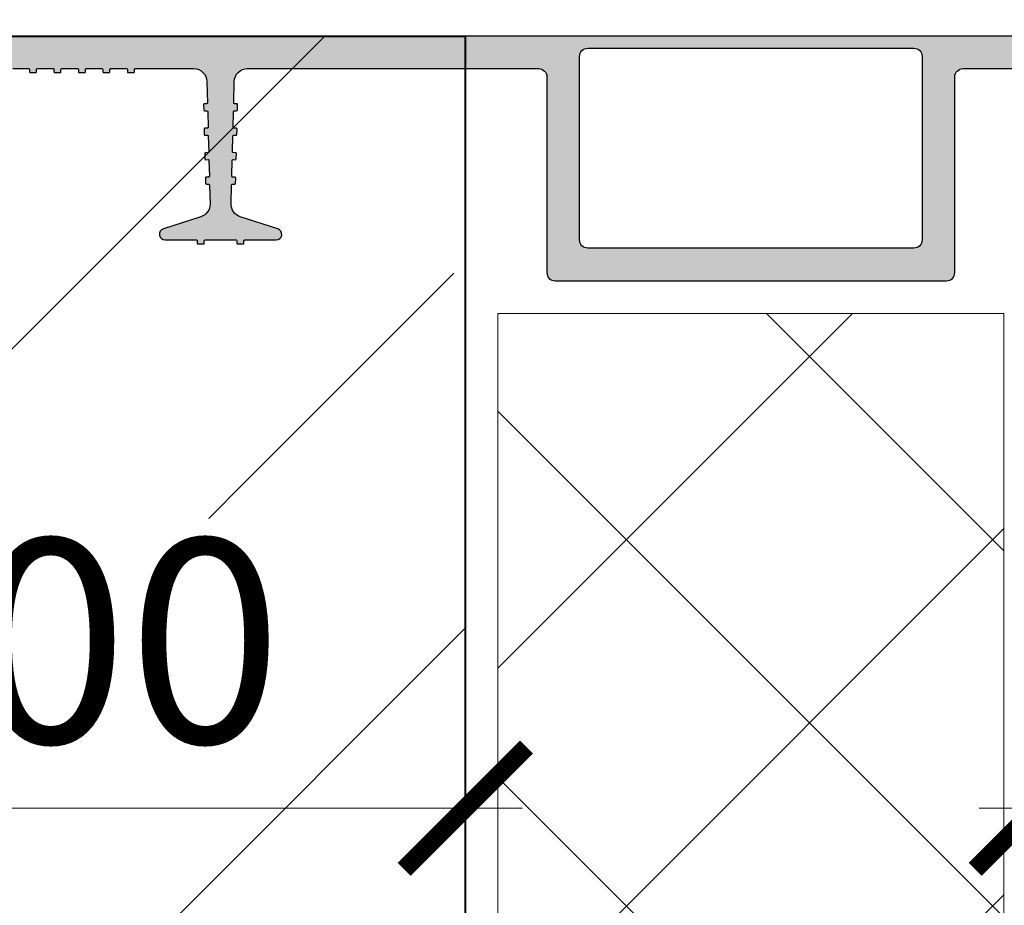
# Model space of a CAD drawing. Units: millimetres. Extents: x -100724 to 89901, y -32471 to 3415.
# Drawn here: x 32436 to 32556, y -11068 to -10960 of the extents above; entities that cross this region are included whole.
import ezdxf
from ezdxf import colors
from ezdxf.entities.mleader import LeaderData, LeaderLine
from ezdxf.math import Vec2, Vec3

# ---------------------------------------------------------------- set-up
doc = ezdxf.new("R2010")
doc.units = ezdxf.units.MM
doc.linetypes.add('K5LT_BASIC', pattern=[0])
doc.layers.get('0').update_dxf_attribs({"lineweight": 30})
doc.layers.get('DEFPOINTS').update_dxf_attribs({"color": 251, "lineweight": 0})
doc.layers.add('TN-АННОТАЦИИ @ 10', color=7, linetype='Continuous', lineweight=20, true_color=0x000000)
for name, color, linetype, lineweight in [('TN-БЕТОН', 251, 'Continuous', 40), ('TN-ГИДРОШПОНКИ_БРМ', 7, 'Continuous', 25), ('TN-РАЗМЕРЫ', 184, 'Continuous', 15), ('TN-РАЗМЕРЫ @ 10', 184, 'Continuous', 15), ('TN-УТЕПЛИТЕЛЬ XPS', 252, 'Continuous', 15), ('Выноски', 34, 'Continuous', 15)]:
    doc.layers.add(name, color=color, linetype=linetype, lineweight=lineweight)
doc.styles.add('TN-Текст', font='isocpeur.ttf')
doc.styles.add('TN-Текст-Аннотативный', font='isocpeur.ttf')
doc.dimstyles.new('ПТС-Размеры-Аннотативный$0', dxfattribs={"dimtxt": 2.5, "dimasz": 1.5, "dimexe": 0.7, "dimexo": 1, "dimgap": 0.8, "dimtad": 1, "dimdec": 0, "dimzin": 0, "dimdsep": 46, "dimtxsty": 'TN-Текст-Аннотативный', "dimblk": 'ARCHTICK', "dimcen": 2, "dimdle": 0.7, "dimadec": 0, "dimazin": 0, "dimtfac": 1, "dimtdec": 0, "dimtmove": 1, "dimatfit": 3, "dimfxl": 0.7, "dimtolj": 1, "dimtzin": 0, "dimlwd": -1, "dimlwe": -1, "dimarcsym": 0})

# ---------------------------------------------------------------- blocks, each defined once
blk = doc.blocks.new('*U47')
at = {"layer": 'TN-БЕТОН', "lineweight": 13}
h = blk.add_hatch(dxfattribs=at)
h.set_pattern_fill('ANSI35', color=256, scale=10)
h.set_pattern_definition([(45, (-99.99999999999997, -70.27734010518918), (-44.90128060534577, 44.90128060534577), []), (45, (-55.09869999999998, -70.27734010518918), (-44.90128060534577, 44.90128060534577), [79.375, -15.875, 0, -15.875])])
h.paths.add_polyline_path([(-99.99999999999994, 0), (200, 0), (199.9999999999999, 629.7226598948108), (-100, 629.7226598948108)])
at = {"layer": 'TN-БЕТОН'}
blk.add_lwpolyline([(-99.99999999999994, 0), (200, 0), (199.9999999999999, 629.7226598948108), (-100, 629.7226598948108)], close=True, dxfattribs=at)
blk = doc.blocks.new('_ARCHTICK')
at = {"color": 0, "linetype": 'ByBlock', "ltscale": 10, "const_width": 0.15}
blk.add_lwpolyline([(-0.5, -0.5), (0.5, 0.5)], dxfattribs=at)
blk = doc.blocks.new('*D366')
at = {"layer": 'DEFPOINTS', "color": 0, "transparency": 16777216}
for p in [(32388.69479316733, -10928.00815782243), (32490.35184452964, -10961.50815782242), (32490.35184452964, -11056.16331785345)]:
    blk.add_point(p, dxfattribs=at)
at = {"layer": 'TN-РАЗМЕРЫ', "color": 0, "transparency": 16777216}
for p, q in [((32388.69479316733, -10938.00815782243), (32388.69479316733, -11063.16331785345)), ((32490.35184452964, -10971.50815782242), (32490.35184452964, -11063.16331785345)), ((32381.69479316733, -11056.16331785345), (32497.35184452964, -11056.16331785345))]:
    blk.add_line(p, q, dxfattribs=at)
at = {"layer": 'TN-РАЗМЕРЫ', "color": 0, "transparency": 16777216, "xscale": 15, "yscale": 15, "zscale": 15, "rotation": 180}
blk.add_blockref('_ARCHTICK', (32388.69479316733, -11056.16331785345), dxfattribs=at)
at = {"layer": 'TN-РАЗМЕРЫ', "color": 0, "transparency": 16777216, "xscale": 15, "yscale": 15, "zscale": 15}
blk.add_blockref('_ARCHTICK', (32490.35184452964, -11056.16331785345), dxfattribs=at)
at = {"layer": 'TN-РАЗМЕРЫ', "color": 0, "transparency": 16777216, "insert": (32439.52331884849, -11035.66331785345), "char_height": 25, "attachment_point": 5, "style": 'TN-Текст-Аннотативный', "bg_fill": 3, "box_fill_scale": 1.1, "bg_fill_color": 256, "bg_fill_true_color": 13158600, "bg_fill_transparency": 0}
blk.add_mtext('\\A1;100', dxfattribs=at)
blk = doc.blocks.new('*D369')
at = {"layer": 'DEFPOINTS', "color": 0, "transparency": 16777216}
for p in [(32662.00891818672, -10928.00815782243), (32560.35186682441, -10961.50815782242), (32560.35186682441, -11056.16331785345)]:
    blk.add_point(p, dxfattribs=at)
at = {"layer": 'TN-РАЗМЕРЫ', "color": 0, "transparency": 16777216}
for p, q in [((32662.00891818672, -10938.00815782243), (32662.00891818672, -11063.16331785345)), ((32560.35186682441, -10971.50815782242), (32560.35186682441, -11063.16331785345)), ((32669.00891818672, -11056.16331785345), (32553.35186682441, -11056.16331785345))]:
    blk.add_line(p, q, dxfattribs=at)
at = {"layer": 'TN-РАЗМЕРЫ', "color": 0, "transparency": 16777216, "xscale": 15, "yscale": 15, "zscale": 15, "rotation": 180}
blk.add_blockref('_ARCHTICK', (32560.35186682441, -11056.16331785345), dxfattribs=at)
at = {"layer": 'TN-РАЗМЕРЫ', "color": 0, "transparency": 16777216, "xscale": 15, "yscale": 15, "zscale": 15}
blk.add_blockref('_ARCHTICK', (32662.00891818672, -11056.16331785345), dxfattribs=at)
at = {"layer": 'TN-РАЗМЕРЫ', "color": 0, "transparency": 16777216, "insert": (32611.18039250557, -11035.66331785345), "char_height": 25, "attachment_point": 5, "style": 'TN-Текст-Аннотативный', "bg_fill": 3, "box_fill_scale": 1.1, "bg_fill_color": 256, "bg_fill_true_color": 13158600, "bg_fill_transparency": 0}
blk.add_mtext('\\A1;100', dxfattribs=at)
blk = doc.blocks.new('*U213')
h = blk.add_hatch(color=7)
h.dxf.hatch_style = 1
h.paths.add_polyline_path([(24.99989070720876, 29.00001834166682, 0.4142135623730933), (23.99989070720876, 30.00001834166682), (-0.0001092927912367259, 30.00001834166682), (-24.00010929279124, 30.00001834166682, 0.4142135623730951), (-25.00010929279124, 29.00001834166682), (-25.00010929279124, 5.000018341666816, -0.4142135623730951), (-26.00010929279124, 4.000018341666816), (-61.72550233972179, 4.000018341666816, -0.4067249733056722), (-63.32497663918802, 5.559006570889267), (-63.39256051427837, 8.194802812589785, -0.4142135623731013), (-63.29515660624638, 8.297333191980158), (-63.00876719461557, 8.304676440262426, 0.4142135623730843), (-62.91136328658358, 8.4072068196528), (-62.92821623456875, 9.064478053678556, 0.4142135623730928), (-63.03074661397004, 9.161881961723282), (-63.31713602558629, 9.154538713439194, -0.4142135623730534), (-63.41966640497303, 9.251942621482101), (-63.46945758449765, 11.1938171240908, -0.4142135623732142), (-63.3720536764511, 11.29634750348117), (-63.08566426483485, 11.30369075176526, 0.4142135623731675), (-62.9882603567883, 11.40622113115563), (-63.00511330478803, 12.06349236518139, 0.4142135623730265), (-63.10764368417476, 12.1608962732243), (-63.39403309579102, 12.15355302494203, -0.4142135623729766), (-63.4965634751923, 12.25095693298493), (-63.54635465470237, 14.19283143559363, -0.4142135623730992), (-63.44895074665583, 14.29536181498401), (-63.16256133503957, 14.30270506326627, 0.4142135623730991), (-63.06515742699303, 14.40523544265665), (-63.08201037499275, 15.0625066766824, 0.4142135623730097), (-63.18454075437948, 15.15991058472713), (-63.47093016601029, 15.15256733644304, -0.41421356237297), (-63.57346054539703, 15.24997124448595), (-63.62325172492164, 17.19184574709465, -0.414213562373111), (-63.5258478168751, 17.29437612648502), (-63.23945840525884, 17.30171937476911, 0.4142135623731269), (-63.1420544972123, 17.40424975415948), (-63.15890744521202, 18.06152098818524, 0.4142135623730946), (-63.26143782459876, 18.15892489622814), (-63.54782723621501, 18.15158164794587, -0.4142135623731074), (-63.65035761560175, 18.24898555598878), (-63.71047283488478, 20.59350144554077, -0.3339615082421087), (-62.59477560048144, 22.15962296690117), (-57.99329005498184, 23.619251148606, 0.8571078580545537), (-58.20703726819811, 25.00001834166682), (-62.04402925439972, 25.00001834166682, -0.4142135623731538), (-62.14402925440554, 25.10001834166718), (-62.14402925440554, 25.38650188113019, 0.4142135623731541), (-62.24402925441136, 25.48650188113055), (-62.9015165143126, 25.48650188113055, 0.4142135623732103), (-63.00151651430387, 25.38650188113019), (-63.00151651430387, 25.10001834166718, -0.4142135623732106), (-63.10151651430969, 25.00001834166682), (-66.89870207128733, 25.00001834166682, -0.4142135623732123), (-66.9987020712786, 25.10001834166718), (-66.9987020712786, 25.38650188113019, 0.4142135623732121), (-67.09870207128442, 25.48650188113055), (-67.75618933118567, 25.48650188113055, 0.4142135623730939), (-67.85618933119149, 25.38650188113019), (-67.85618933119149, 25.10001834166718, -0.414213562373095), (-67.95618933118276, 25.00001834166682), (-71.79318131738437, 25.00001834166682, 0.8571078580545308), (-72.00692853061518, 23.619251148606), (-67.40544298510103, 22.15962296689935, -0.3339615082421271), (-66.28974575069769, 20.59350144554077), (-66.34986096998072, 18.24898555598878, -0.4142135623730649), (-66.45239134936746, 18.15158164794587), (-66.73878076099827, 18.15892489622814, 0.4142135623730158), (-66.841311140385, 18.06152098818524), (-66.85816408838473, 17.40424975415948, 0.4142135623731577), (-66.76076018033818, 17.30171937476911), (-66.47437076872193, 17.29437612648502, -0.4142135623731311), (-66.37696686067538, 17.19184574709465), (-66.4267580402, 15.24997124448595, -0.4142135623731025), (-66.52928841958673, 15.15256733644304), (-66.81567783120299, 15.15991058472713, 0.4142135623731011), (-66.91820821058973, 15.0625066766824), (-66.93506115858945, 14.40523544265665, 0.4142135623731866), (-66.8376572505429, 14.30270506326627), (-66.55126783892665, 14.29536181498401, -0.4142135623732133), (-66.4538639308801, 14.19283143559363), (-66.50365511040472, 12.25095693298493, -0.4142135623732098), (-66.60618548979146, 12.15355302494203), (-66.89257490140771, 12.1608962732243, 0.4142135623732319), (-66.995105280809, 12.06349236518139), (-67.01195822879417, 11.40622113115563, 0.4142135623731974), (-66.91455432076218, 11.30369075176526), (-66.62816490913137, 11.29634750348117, -0.4142135623732144), (-66.53076100109938, 11.1938171240908), (-66.58055218060944, 9.251942621482101, -0.4142135623730759), (-66.68308256001073, 9.154538713439194), (-66.96947197162699, 9.161881961721463, 0.4142135623730577), (-67.07200235101372, 9.064478053678556), (-67.08885529901345, 8.4072068196528, 0.4142135623731109), (-66.9914513909669, 8.304676440262426), (-66.70506197935065, 8.297333191980158, -0.4142135623731268), (-66.6076580713041, 8.194802812589785), (-66.675241946409, 5.559006570889267, -0.4067249733056669), (-68.27471624587524, 4.000018341666816), (-75.47136566283625, 4.000018341666816, -0.4142135623731575), (-75.57136566284207, 4.10001834166718), (-75.57136566284207, 4.386501881130187, 0.4142135623731575), (-75.67136566284789, 4.48650188113055), (-76.32885292274914, 4.48650188113055, 0.4142135623732096), (-76.4288529227404, 4.386501881130187), (-76.4288529227404, 4.10001834166718, -0.4142135623732096), (-76.52885292274622, 4.000018341666816), (-78.47136566283625, 4.000018341666816, -0.4142135623730951), (-78.57136566284207, 4.10001834166718), (-78.57136566284207, 4.386501881130187, 0.4142135623730951), (-78.67136566284789, 4.48650188113055), (-79.32885292274914, 4.48650188113055, 0.4142135623730328), (-79.4288529227404, 4.386501881130187), (-79.4288529227404, 4.10001834166718, -0.4142135623730326), (-79.52885292274622, 4.000018341666816), (-81.47136566283625, 4.000018341666816, -0.4142135623731575), (-81.57136566284207, 4.10001834166718), (-81.57136566284207, 4.386501881130187, 0.4142135623731575), (-81.67136566284789, 4.48650188113055), (-82.32885292274914, 4.48650188113055, 0.4142135623730328), (-82.4288529227404, 4.386501881130187), (-82.4288529227404, 4.10001834166718, -0.4142135623730326), (-82.52885292274622, 4.000018341666816), (-84.47136566283625, 4.000018341666816, -0.4142135623731575), (-84.57136566284207, 4.10001834166718), (-84.57136566284207, 4.386501881130187, 0.4142135623731575), (-84.67136566284789, 4.48650188113055), (-85.32885292274914, 4.48650188113055, 0.4142135623730328), (-85.4288529227404, 4.386501881130187), (-85.4288529227404, 4.10001834166718, -0.4142135623730326), (-85.52885292274622, 4.000018341666816), (-87.47136566283625, 4.000018341666816, -0.4142135623731575), (-87.57136566284207, 4.10001834166718), (-87.57136566284207, 4.386501881130187, 0.4142135623731575), (-87.67136566284789, 4.48650188113055), (-88.32885292274914, 4.48650188113055, 0.4142135623732096), (-88.4288529227404, 4.386501881130187), (-88.4288529227404, 4.10001834166718, -0.4142135623732096), (-88.52885292274622, 4.000018341666816), (-90.47136566283625, 4.000018341666816, -0.4142135623730951), (-90.57136566284207, 4.10001834166718), (-90.57136566284207, 4.386501881130187, 0.4142135623730951), (-90.67136566284789, 4.48650188113055), (-91.32885292274914, 4.48650188113055, 0.4142135623730328), (-91.4288529227404, 4.386501881130187), (-91.4288529227404, 4.10001834166718, -0.4142135623730326), (-91.52885292274622, 4.000018341666816), (-93.47136566283625, 4.000018341666816, -0.4142135623731575), (-93.57136566284207, 4.10001834166718), (-93.57136566284207, 4.386501881130187, 0.4142135623731575), (-93.67136566284789, 4.48650188113055), (-94.32885292274914, 4.48650188113055, 0.4142135623730328), (-94.4288529227404, 4.386501881130187), (-94.4288529227404, 4.10001834166718, -0.4142135623730326), (-94.52885292274622, 4.000018341666816), (-96.47136566283625, 4.000018341666816, -0.4142135623731575), (-96.57136566284207, 4.10001834166718), (-96.57136566284207, 4.386501881130187, 0.4142135623731575), (-96.67136566284789, 4.48650188113055), (-97.32885292274914, 4.48650188113055, 0.4142135623732096), (-97.4288529227404, 4.386501881130187), (-97.4288529227404, 4.10001834166718, -0.4142135623732096), (-97.52885292274622, 4.000018341666816), (-99.47136566283625, 4.000018341666816, -0.4142135623730951), (-99.57136566284207, 4.10001834166718), (-99.57136566284207, 4.386501881130187, 0.4142135623730951), (-99.67136566284789, 4.48650188113055), (-100.3288529227491, 4.48650188113055, 0.4142135623731577), (-100.4288529227404, 4.386501881130187), (-100.4288529227404, 4.10001834166718, -0.4142135623731575), (-100.5288529227462, 4.000018341666816), (-102.4713656628362, 4.000018341666816, -0.4142135623730951), (-102.5713656628421, 4.10001834166718), (-102.5713656628421, 4.386501881130187, 0.4142135623730948), (-102.6713656628479, 4.48650188113055), (-103.3288529227491, 4.48650188113055, 0.4142135623730328), (-103.4288529227404, 4.386501881130187), (-103.4288529227404, 4.10001834166718, -0.4142135623730326), (-103.5288529227462, 4.000018341666816), (-105.4713656628362, 4.000018341666816, -0.4142135623731575), (-105.5713656628421, 4.10001834166718), (-105.5713656628421, 4.386501881130187, 0.4142135623731575), (-105.6713656628479, 4.48650188113055), (-106.3288529227491, 4.48650188113055, 0.4142135623732096), (-106.4288529227404, 4.386501881130187), (-106.4288529227404, 4.10001834166718, -0.4142135623732096), (-106.5288529227462, 4.000018341666816), (-108.4713656628362, 4.000018341666816, -0.4142135623730951), (-108.5713656628421, 4.10001834166718), (-108.5713656628421, 4.386501881130187, 0.4142135623730951), (-108.6713656628479, 4.48650188113055), (-109.3288529227491, 4.48650188113055, 0.4142135623732096), (-109.4288529227404, 4.386501881130187), (-109.4288529227404, 4.10001834166718, -0.4142135623732096), (-109.5288529227462, 4.000018341666816), (-116.7255023397218, 4.000018341666816, -0.4067249733056713), (-118.324976639188, 5.559006570889267), (-118.3925605142784, 8.194802812589785, -0.4142135623731013), (-118.2951566062464, 8.297333191980158), (-118.0087671946156, 8.304676440262426, 0.4142135623730843), (-117.9113632865836, 8.4072068196528), (-117.9282162345688, 9.064478053678556, 0.4142135623730928), (-118.03074661397, 9.161881961723282), (-118.3171360255863, 9.154538713439194, -0.414213562373096), (-118.419666404973, 9.251942621482101), (-118.4694575844976, 11.1938171240908, -0.4142135623732142), (-118.3720536764511, 11.29634750348117), (-118.0856642648348, 11.30369075176526, 0.4142135623731675), (-117.9882603567883, 11.40622113115563), (-118.005113304788, 12.06349236518139, 0.4142135623730265), (-118.1076436841748, 12.1608962732243), (-118.394033095791, 12.15355302494203, -0.4142135623729766), (-118.4965634751923, 12.25095693298493), (-118.5463546547024, 14.19283143559363, -0.4142135623730788), (-118.4489507466558, 14.29536181498401), (-118.1625613350396, 14.30270506326627, 0.4142135623730587), (-118.065157426993, 14.40523544265665), (-118.0820103749927, 15.0625066766824, 0.4142135623729884), (-118.1845407543795, 15.15991058472713), (-118.4709301660103, 15.15256733644304, -0.41421356237297), (-118.573460545397, 15.24997124448595), (-118.6232517249216, 17.19184574709465, -0.414213562373111), (-118.5258478168751, 17.29437612648502), (-118.2394584052588, 17.30171937476911, 0.4142135623730863), (-118.1420544972123, 17.40424975415948), (-118.158907445212, 18.06152098818524, 0.4142135623730946), (-118.2614378245988, 18.15892489622814), (-118.547827236215, 18.15158164794587, -0.4142135623731074), (-118.6503576156017, 18.24898555598878), (-118.7104728348848, 20.59350144554077, -0.3339615082421078), (-117.5947756004814, 22.15962296690117), (-112.9932900549818, 23.619251148606, 0.8571078580545485), (-113.2070372681981, 25.00001834166682), (-117.0440292543997, 25.00001834166682, -0.4142135623731538), (-117.1440292544055, 25.10001834166718), (-117.1440292544055, 25.38650188113019, 0.4142135623731541), (-117.2440292544114, 25.48650188113055), (-117.9015165143126, 25.48650188113055, 0.4142135623732103), (-118.0015165143039, 25.38650188113019), (-118.0015165143039, 25.10001834166718, -0.4142135623732106), (-118.1015165143097, 25.00001834166682), (-121.8987020712873, 25.00001834166682, -0.4142135623732123), (-121.9987020712786, 25.10001834166718), (-121.9987020712786, 25.38650188113019, 0.4142135623732121), (-122.0987020712844, 25.48650188113055), (-122.7561893311857, 25.48650188113055, 0.4142135623730939), (-122.8561893311915, 25.38650188113019), (-122.8561893311915, 25.10001834166718, -0.414213562373095), (-122.9561893311828, 25.00001834166682), (-126.7931813173844, 25.00001834166682, 0.8571078580545308), (-127.0069285306152, 23.619251148606), (-122.405442985101, 22.15962296689935, -0.3339615082421266), (-121.2897457506977, 20.59350144554077), (-121.3498609699807, 18.24898555598878, -0.4142135623730915), (-121.4523913493675, 18.15158164794587), (-121.7387807609983, 18.15892489622814, 0.4142135623730586), (-121.841311140385, 18.06152098818524), (-121.8581640883847, 17.40424975415948, 0.4142135623731374), (-121.7607601803382, 17.30171937476911), (-121.4743707687219, 17.29437612648502, -0.4142135623730852), (-121.3769668606754, 17.19184574709465), (-121.4267580402, 15.24997124448595, -0.4142135623731025), (-121.5292884195867, 15.15256733644304), (-121.815677831203, 15.15991058472713, 0.4142135623731224), (-121.9182082105897, 15.0625066766824), (-121.9350611585894, 14.40523544265665, 0.4142135623731866), (-121.8376572505429, 14.30270506326627), (-121.5512678389266, 14.29536181498401, -0.4142135623732539), (-121.4538639308801, 14.19283143559363), (-121.5036551104047, 12.25095693298493, -0.4142135623732312), (-121.6061854897915, 12.15355302494203), (-121.8925749014077, 12.1608962732243, 0.4142135623732481), (-121.995105280809, 12.06349236518139), (-122.0119582287942, 11.40622113115563, 0.4142135623731974), (-121.9145543207622, 11.30369075176526), (-121.6281649091314, 11.29634750348117, -0.4142135623732144), (-121.5307610010994, 11.1938171240908), (-121.5805521806094, 9.251942621482101, -0.4142135623730974), (-121.6830825600107, 9.154538713439194), (-121.969471971627, 9.161881961721463, 0.4142135623731308), (-122.0720023510137, 9.064478053678556), (-122.0888552990134, 8.4072068196528, 0.4142135623730543), (-121.9914513909669, 8.304676440262426), (-121.7050619793506, 8.297333191980158, -0.4142135623730862), (-121.6076580713041, 8.194802812589785), (-121.675241946409, 5.559006570889267, -0.4067249733056779), (-123.2747162458752, 4.000018341666816), (-136.8858671966653, 4.000018341666816, -0.7970667440917302), (-137.2449840794496, 5.569813831862064), (-136.5158318235252, 5.921848757065106, 0.7970667440916911), (-136.9125364482523, 7.655950273043288), (-139.0001092927913, 7.655950273043288, 0.4142135623731283), (-140.0001092927913, 6.655950273043288), (-140.0001092927913, 1.000018341666816, 0.4142135623730951), (-139.0001092927913, 1.834166681646821e-05), (-0.0001092927912367259, 1.834166681646821e-05), (138.9998907072087, 1.834166681646821e-05, 0.4142135623730951), (139.9998907072087, 1.000018341666816), (139.9998907072087, 6.655950273043288, 0.4142135623730949), (138.9998907072087, 7.655950273043288), (136.9123178626552, 7.655950273043288, 0.7970667440917133), (136.5156132379427, 5.921848757065106), (137.2447654938525, 5.569813831862064, -0.7970667440917192), (136.8856486110828, 4.000018341666816), (123.2744976602782, 4.000018341666816, -0.4067249733056912), (121.675023360812, 5.559006570889267), (121.6074394857216, 8.194802812589785, -0.4142135623733295), (121.7048433937536, 8.297333191980158), (121.9912328053844, 8.304676440262426, 0.414213562373366), (122.0886367134164, 8.4072068196528), (122.0717837654312, 9.064478053678556, 0.4142135623730884), (121.96925338603, 9.161881961721463), (121.6828639744137, 9.154538713439194, -0.4142135623730954), (121.580333595027, 9.251942621482101), (121.5305424155024, 11.1938171240908, -0.4142135623731226), (121.6279463235489, 11.29634750348117), (121.9143357351652, 11.30369075176526, 0.4142135623730675), (122.0117396432117, 11.40622113115563), (121.994886695212, 12.06349236518139, 0.4142135623732097), (121.8923563158252, 12.1608962732243), (121.605966904209, 12.15355302494203, -0.4142135623731891), (121.5034365248077, 12.25095693298493), (121.4536453452976, 14.19283143559363, -0.4142135623730691), (121.5510492533442, 14.29536181498401), (121.8374386649604, 14.30270506326627, 0.4142135623731261), (121.934842573007, 14.40523544265665), (121.9179896250073, 15.0625066766824, 0.4142135623730601), (121.8154592456205, 15.15991058472713), (121.5290698339897, 15.15256733644304, -0.4142135623730935), (121.426539454603, 15.24997124448595), (121.3767482750784, 17.19184574709465, -0.4142135623730993), (121.4741521831249, 17.29437612648502), (121.7605415947412, 17.30171937476911, 0.4142135623731741), (121.8579455027877, 17.40424975415948), (121.841092554788, 18.06152098818524, 0.4142135623728572), (121.7385621754012, 18.15892489622814), (121.452172763785, 18.15158164794587, -0.4142135623729177), (121.3496423843983, 18.24898555598878), (121.2895271651152, 20.59350144554077, -0.3339615082421275), (122.4052243995186, 22.15962296689935), (127.0067099450182, 23.619251148606, 0.8571078580545706), (126.7929627318019, 25.00001834166682), (122.9559707456003, 25.00001834166682, -0.4142135623732096), (122.8559707455945, 25.10001834166718), (122.8559707455945, 25.38650188113019, 0.4142135623732095), (122.7559707455886, 25.48650188113055), (122.0984834856874, 25.48650188113055, 0.4142135623732123), (121.9984834856961, 25.38650188113019), (121.9984834856961, 25.10001834166718, -0.4142135623732122), (121.8984834856903, 25.00001834166682), (118.1012979287127, 25.00001834166682, -0.41421356237321), (118.0012979287214, 25.10001834166718), (118.0012979287214, 25.38650188113019, 0.4142135623732103), (117.9012979287156, 25.48650188113055), (117.2438106688143, 25.48650188113055, 0.4142135623730956), (117.1438106688085, 25.38650188113019), (117.1438106688085, 25.10001834166718, -0.4142135623730941), (117.0438106688172, 25.00001834166682), (113.2068186826156, 25.00001834166682, 0.8571078580545421), (112.9930714693848, 23.619251148606), (117.594557014899, 22.15962296689935, -0.3339615082421157), (118.7102542493023, 20.59350144554077), (118.6501390300193, 18.24898555598878, -0.4142135623730862), (118.5476086506325, 18.15158164794587), (118.2612192390017, 18.15892489622814, 0.4142135623730728), (118.158688859615, 18.06152098818524), (118.1418359116153, 17.40424975415948, 0.4142135623731129), (118.2392398196618, 17.30171937476911), (118.5256292312781, 17.29437612648502, -0.4142135623730704), (118.6230331393246, 17.19184574709465), (118.5732419598, 15.24997124448595, -0.4142135623731035), (118.4707115804133, 15.15256733644304), (118.184322168797, 15.15991058472713, 0.4142135623730765), (118.0817917894103, 15.0625066766824), (118.0649388414106, 14.40523544265665, 0.4142135623732022), (118.1623427494571, 14.30270506326627), (118.4487321610734, 14.29536181498401, -0.4142135623732587), (118.5461360691199, 14.19283143559363), (118.4963448895953, 12.25095693298493, -0.4142135623731681), (118.3938145102085, 12.15355302494203), (118.1074250985923, 12.1608962732243, 0.4142135623731632), (118.004894719191, 12.06349236518139), (117.9880417712058, 11.40622113115563, 0.4142135623731184), (118.0854456792378, 11.30369075176526), (118.3718350908686, 11.29634750348117, -0.4142135623731248), (118.4692389989006, 11.1938171240908), (118.4194478193906, 9.251942621482101, -0.4142135623730811), (118.3169174399893, 9.154538713439194), (118.030528028373, 9.161881961721463, 0.4142135623730759), (117.9279976489863, 9.064478053678556), (117.9111447009866, 8.4072068196528, 0.4142135623733745), (118.0085486090331, 8.304676440262426), (118.2949380206494, 8.297333191980158, -0.4142135623734235), (118.3923419286959, 8.194802812589785), (118.324758053591, 5.559006570889267, -0.4067249733056827), (116.7252837541248, 4.000018341666816), (109.5286343371492, 4.000018341666816, -0.4142135623732096), (109.4286343371579, 4.10001834166718), (109.4286343371579, 4.386501881130187, 0.4142135623731989), (109.3286343371521, 4.48650188113055), (108.6711470772509, 4.48650188113055, 0.4142135623732097), (108.5711470772596, 4.386501881130187), (108.5711470772596, 4.10001834166718, -0.4142135623732096), (108.4711470772538, 4.000018341666816), (106.5286343371492, 4.000018341666816, -0.4142135623732096), (106.4286343371579, 4.10001834166718), (106.4286343371579, 4.386501881130187, 0.4142135623732096), (106.3286343371521, 4.48650188113055), (105.6711470772509, 4.48650188113055, 0.4142135623732095), (105.5711470772596, 4.386501881130187), (105.5711470772596, 4.10001834166718, -0.4142135623732096), (105.4711470772538, 4.000018341666816), (103.5286343371492, 4.000018341666816, -0.4142135623732096), (103.4286343371579, 4.10001834166718), (103.4286343371579, 4.386501881130187, 0.4142135623732096), (103.3286343371521, 4.48650188113055), (102.6711470772509, 4.48650188113055, 0.4142135623732095), (102.5711470772596, 4.386501881130187), (102.5711470772596, 4.10001834166718, -0.4142135623732096), (102.4711470772538, 4.000018341666816), (100.5286343371492, 4.000018341666816, -0.4142135623732096), (100.4286343371579, 4.10001834166718), (100.4286343371579, 4.386501881130187, 0.4142135623731989), (100.3286343371521, 4.48650188113055), (99.67114707725086, 4.48650188113055, 0.4142135623732097), (99.5711470772596, 4.386501881130187), (99.5711470772596, 4.10001834166718, -0.4142135623732096), (99.47114707725378, 4.000018341666816), (97.5286343371492, 4.000018341666816, -0.4142135623732096), (97.42863433715793, 4.10001834166718), (97.42863433715793, 4.386501881130187, 0.4142135623732096), (97.32863433715211, 4.48650188113055), (96.67114707725086, 4.48650188113055, 0.4142135623729808), (96.5711470772596, 4.386501881130187), (96.5711470772596, 4.10001834166718, -0.4142135623729911), (96.47114707725378, 4.000018341666816), (94.5286343371492, 4.000018341666816, -0.4142135623730951), (94.42863433715793, 4.10001834166718), (94.42863433715793, 4.386501881130187, 0.4142135623730951), (94.32863433715211, 4.48650188113055), (93.67114707725086, 4.48650188113055, 0.4142135623729808), (93.5711470772596, 4.386501881130187), (93.5711470772596, 4.10001834166718, -0.4142135623729911), (93.47114707725378, 4.000018341666816), (91.5286343371492, 4.000018341666816, -0.4142135623730951), (91.42863433715793, 4.10001834166718), (91.42863433715793, 4.386501881130187, 0.4142135623730947), (91.32863433715211, 4.48650188113055), (90.67114707725086, 4.48650188113055, 0.4142135623732097), (90.5711470772596, 4.386501881130187), (90.5711470772596, 4.10001834166718, -0.4142135623732096), (90.47114707725378, 4.000018341666816), (88.5286343371492, 4.000018341666816, -0.4142135623732096), (88.42863433715793, 4.10001834166718), (88.42863433715793, 4.386501881130187, 0.4142135623731989), (88.32863433715211, 4.48650188113055), (87.67114707725086, 4.48650188113055, 0.4142135623729808), (87.5711470772596, 4.386501881130187), (87.5711470772596, 4.10001834166718, -0.4142135623729911), (87.47114707725378, 4.000018341666816), (85.5286343371492, 4.000018341666816, -0.4142135623730951), (85.42863433715793, 4.10001834166718), (85.42863433715793, 4.386501881130187, 0.4142135623730951), (85.32863433715211, 4.48650188113055), (84.67114707725086, 4.48650188113055, 0.4142135623729808), (84.5711470772596, 4.386501881130187), (84.5711470772596, 4.10001834166718, -0.4142135623729911), (84.47114707725378, 4.000018341666816), (82.5286343371492, 4.000018341666816, -0.4142135623730951), (82.42863433715793, 4.10001834166718), (82.42863433715793, 4.386501881130187, 0.4142135623730951), (82.32863433715211, 4.48650188113055), (81.67114707725086, 4.48650188113055, 0.4142135623729808), (81.5711470772596, 4.386501881130187), (81.5711470772596, 4.10001834166718, -0.4142135623729911), (81.47114707725378, 4.000018341666816), (79.5286343371492, 4.000018341666816, -0.4142135623730951), (79.42863433715793, 4.10001834166718), (79.42863433715793, 4.386501881130187, 0.4142135623730947), (79.32863433715211, 4.48650188113055), (78.67114707725086, 4.48650188113055, 0.4142135623732097), (78.5711470772596, 4.386501881130187), (78.5711470772596, 4.10001834166718, -0.4142135623732096), (78.47114707725378, 4.000018341666816), (76.5286343371492, 4.000018341666816, -0.4142135623732096), (76.42863433715793, 4.10001834166718), (76.42863433715793, 4.386501881130187, 0.4142135623732096), (76.32863433715211, 4.48650188113055), (75.67114707725086, 4.48650188113055, 0.4142135623732095), (75.5711470772596, 4.386501881130187), (75.5711470772596, 4.10001834166718, -0.4142135623732096), (75.47114707725378, 4.000018341666816), (68.27449766027821, 4.000018341666816, -0.4067249733056829), (66.67502336081198, 5.559006570889267), (66.60743948572163, 8.194802812589785, -0.4142135623733382), (66.70484339375362, 8.297333191980158), (66.99123280538443, 8.304676440262426, 0.414213562373366), (67.08863671341642, 8.4072068196528), (67.07178376543125, 9.064478053678556, 0.41421356237307), (66.96925338602996, 9.161881961721463), (66.6828639744137, 9.154538713439194, -0.4142135623730971), (66.58033359502697, 9.251942621482101), (66.53054241550235, 11.1938171240908, -0.4142135623730905), (66.6279463235489, 11.29634750348117), (66.91433573516515, 11.30369075176526, 0.4142135623730675), (67.0117396432117, 11.40622113115563), (66.99488669521197, 12.06349236518139, 0.4142135623732097), (66.89235631582524, 12.1608962732243), (66.60596690420898, 12.15355302494203, -0.4142135623731739), (66.5034365248077, 12.25095693298493), (66.45364534529763, 14.19283143559363, -0.4142135623732279), (66.55104925334417, 14.29536181498401), (66.83743866496043, 14.30270506326627, 0.4142135623732509), (66.93484257300697, 14.40523544265665), (66.91798962500725, 15.0625066766824, 0.4142135623730686), (66.81545924562052, 15.15991058472713), (66.52906983398971, 15.15256733644304, -0.4142135623730935), (66.42653945460297, 15.24997124448595), (66.37674827507836, 17.19184574709465, -0.4142135623730993), (66.4741521831249, 17.29437612648502), (66.76054159474116, 17.30171937476911, 0.4142135623731741), (66.8579455027877, 17.40424975415948), (66.84109255478798, 18.06152098818524, 0.4142135623730313), (66.73856217540124, 18.15892489622814), (66.45217276378499, 18.15158164794587, -0.4142135623730954), (66.34964238439825, 18.24898555598878), (66.28952716511522, 20.59350144554077, -0.3339615082421254), (67.40522439951856, 22.15962296689935), (72.00670994501816, 23.619251148606, 0.8571078580545554), (71.7929627318019, 25.00001834166682), (67.95597074560028, 25.00001834166682, -0.4142135623732096), (67.85597074559446, 25.10001834166718), (67.85597074559446, 25.38650188113019, 0.4142135623732095), (67.75597074558864, 25.48650188113055), (67.0984834856874, 25.48650188113055, 0.4142135623732123), (66.99848348569613, 25.38650188113019), (66.99848348569613, 25.10001834166718, -0.4142135623732122), (66.8984834856903, 25.00001834166682), (63.10129792871267, 25.00001834166682, -0.4142135623732101), (63.0012979287214, 25.10001834166718), (63.0012979287214, 25.38650188113019, 0.4142135623732103), (62.90129792871558, 25.48650188113055), (62.24381066881433, 25.48650188113055, 0.4142135623730958), (62.14381066880851, 25.38650188113019), (62.14381066880851, 25.10001834166718, -0.4142135623730941), (62.04381066881724, 25.00001834166682), (58.20681868261563, 25.00001834166682, 0.8571078580545262), (57.99307146938482, 23.619251148606), (62.59455701489897, 22.15962296689935, -0.3339615082421129), (63.71025424930231, 20.59350144554077), (63.65013903001928, 18.24898555598878, -0.4142135623730862), (63.54760865063254, 18.15158164794587), (63.26121923900173, 18.15892489622814, 0.4142135623730796), (63.158688859615, 18.06152098818524), (63.14183591161527, 17.40424975415948, 0.4142135623731129), (63.23923981966182, 17.30171937476911), (63.52562923127807, 17.29437612648502, -0.4142135623730704), (63.62303313932462, 17.19184574709465), (63.5732419598, 15.24997124448595, -0.4142135623731035), (63.47071158041327, 15.15256733644304), (63.18432216879701, 15.15991058472713, 0.4142135623731219), (63.08179178941027, 15.0625066766824), (63.06493884141055, 14.40523544265665, 0.4142135623731915), (63.1623427494571, 14.30270506326627), (63.44873216107335, 14.29536181498401, -0.4142135623732181), (63.5461360691199, 14.19283143559363), (63.49634488959528, 12.25095693298493, -0.4142135623732209), (63.39381451020854, 12.15355302494203), (63.10742509857774, 12.1608962732243, 0.4142135623732139), (63.004894719191, 12.06349236518139), (62.98804177120583, 11.40622113115563, 0.4142135623731972), (63.08544567923782, 11.30369075176526), (63.37183509086863, 11.29634750348117, -0.4142135623732187), (63.46923899890062, 11.1938171240908), (63.41944781939056, 9.251942621482101, -0.4142135623731015), (63.31691743998927, 9.154538713439194), (63.03052802837301, 9.161881961721463, 0.4142135623730675), (62.92799764898628, 9.064478053678556), (62.91114470098655, 8.4072068196528, 0.4142135623731246), (63.0085486090331, 8.304676440262426), (63.29493802064935, 8.297333191980158, -0.414213562373095), (63.3923419286959, 8.194802812589785), (63.324758053591, 5.559006570889267, -0.4067249733056739), (61.72528375412476, 4.000018341666816), (25.99989070720876, 4.000018341666816, -0.4142135623730929), (24.99989070720876, 5.000018341666816)])
h.paths.add_polyline_path([(-20.00010929279124, 26.00001834166682), (-0.0001092927912367259, 26.00001834166682), (19.99989070720876, 26.00001834166682, -0.4142135623730949), (20.99989070720876, 25.00001834166682), (20.99989070720876, 2.500018341666816, -0.4142135623730992), (19.99989070720876, 1.500018341666816), (-0.0001092927912367259, 1.500018341666816), (-20.00010929279124, 1.500018341666816, -0.4142135623730984), (-21.00010929279124, 2.500018341666816), (-21.00010929279124, 25.00001834166682, -0.4142135623730951)], flags=16)
at = {"layer": 'TN-ГИДРОШПОНКИ_БРМ', "linetype": 'K5LT_BASIC'}
for points in [[(-90.47136566283625, 4.000018341666816), (-88.52885292274622, 4.000018341666816, 0.414213562373095), (-88.4288529227404, 4.10001834166718), (-88.4288529227404, 4.386501881130187, -0.414213562373095), (-88.32885292274914, 4.48650188113055), (-87.67136566284789, 4.48650188113055, -0.414213562373095), (-87.57136566284207, 4.386501881130187), (-87.57136566284207, 4.10001834166718, 0.414213562373095), (-87.47136566283625, 4.000018341666816), (-85.52885292274622, 4.000018341666816, 0.414213562373095), (-85.4288529227404, 4.10001834166718), (-85.4288529227404, 4.386501881130187, -0.4142135623730952), (-85.32885292274914, 4.48650188113055), (-84.67136566284789, 4.48650188113055, -0.4142135623730948), (-84.57136566284207, 4.386501881130187), (-84.57136566284207, 4.10001834166718, 0.414213562373095), (-84.47136566283625, 4.000018341666816), (-82.52885292274622, 4.000018341666816, 0.414213562373095), (-82.4288529227404, 4.10001834166718), (-82.4288529227404, 4.386501881130187, -0.414213562373095), (-82.32885292274914, 4.48650188113055), (-81.67136566284789, 4.48650188113055, -0.414213562373095), (-81.57136566284207, 4.386501881130187), (-81.57136566284207, 4.10001834166718, 0.414213562373095), (-81.47136566283625, 4.000018341666816), (-79.52885292274622, 4.000018341666816, 0.414213562373095), (-79.4288529227404, 4.10001834166718), (-79.4288529227404, 4.386501881130187, -0.414213562373095), (-79.32885292274914, 4.48650188113055), (-78.67136566284789, 4.48650188113055, -0.414213562373095), (-78.57136566284207, 4.386501881130187), (-78.57136566284207, 4.10001834166718, 0.414213562373095), (-78.47136566283625, 4.000018341666816), (-76.52885292274622, 4.000018341666816, 0.414213562373095), (-76.4288529227404, 4.10001834166718), (-76.4288529227404, 4.386501881130187, -0.414213562373095), (-76.32885292274914, 4.48650188113055), (-75.67136566284789, 4.48650188113055, -0.414213562373095), (-75.57136566284207, 4.386501881130187), (-75.57136566284207, 4.10001834166718, 0.414213562373095), (-75.47136566283625, 4.000018341666816), (-68.27471624587524, 4.000018341666816, 0.4067249733056681), (-66.675241946409, 5.559006570889267), (-66.6076580713041, 8.194802812589785, 0.4142135623731013), (-66.70506197935065, 8.297333191980158), (-66.9914513909669, 8.304676440262426, -0.4142135623731013), (-67.08885529901345, 8.4072068196528), (-67.07200235101372, 9.064478053678556, -0.4142135623730887), (-66.96947197162699, 9.161881961721463), (-66.68308256001073, 9.154538713439194, 0.4142135623730888), (-66.58055218060944, 9.251942621482101), (-66.53076100109938, 11.1938171240908, 0.4142135623731013), (-66.62816490913137, 11.29634750348117), (-66.91455432076218, 11.30369075176526, -0.4142135623731013), (-67.01195822879417, 11.40622113115563), (-66.995105280809, 12.06349236518139, -0.4142135623730889), (-66.89257490140771, 12.1608962732243), (-66.60618548979146, 12.15355302494203, 0.4142135623730888), (-66.50365511040472, 12.25095693298493), (-66.4538639308801, 14.19283143559363, 0.4142135623731013), (-66.55126783892665, 14.29536181498401), (-66.8376572505429, 14.30270506326627, -0.4142135623731013), (-66.93506115858945, 14.40523544265665), (-66.91820821058973, 15.06250667668422, -0.4142135623730889), (-66.81567783120299, 15.15991058472713), (-66.52928841958673, 15.15256733644304, 0.4142135623730888), (-66.4267580402, 15.24997124448595), (-66.37696686067538, 17.19184574709465, 0.4142135623731013), (-66.47437076872193, 17.29437612648502), (-66.76076018033818, 17.30171937476911, -0.4142135623731013), (-66.85816408838473, 17.40424975415948), (-66.841311140385, 18.06152098818524, -0.4142135623730889), (-66.73878076099827, 18.15892489622814), (-66.45239134936746, 18.15158164794587, 0.4142135623730888), (-66.34986096998072, 18.24898555598878), (-66.28974575069769, 20.59350144554077, 0.3339615082421185), (-67.40544298510103, 22.15962296689935), (-72.00692853061518, 23.619251148606, -0.8571078580545377), (-71.79318131738437, 25.00001834166682), (-67.95618933118276, 25.00001834166682, 0.4142135623730924), (-67.85618933119149, 25.10001834166718), (-67.85618933119149, 25.38650188113019, -0.4142135623730925), (-67.75618933118567, 25.48650188113055), (-67.09870207128442, 25.48650188113055, -0.4142135623730975), (-66.9987020712786, 25.38650188113019), (-66.9987020712786, 25.10001834166718, 0.4142135623730976), (-66.89870207128733, 25.00001834166682), (-63.10151651430969, 25.00001834166682, 0.4142135623730935), (-63.00151651430387, 25.10001834166718), (-63.00151651430387, 25.38650188113019, -0.4142135623730933), (-62.9015165143126, 25.48650188113055), (-62.24402925441136, 25.48650188113055, -0.4142135623730968), (-62.14402925440554, 25.38650188113019), (-62.14402925440554, 25.10001834166718, 0.4142135623730966), (-62.04402925439972, 25.00001834166682), (-58.20703726819811, 25.00001834166682, -0.8571078580545393), (-57.99329005498184, 23.619251148606), (-62.59477560048144, 22.15962296690117, 0.3339615082421148), (-63.71047283488478, 20.59350144554077), (-63.65035761560175, 18.24898555598878, 0.4142135623730929), (-63.54782723621501, 18.15158164794587), (-63.26143782459876, 18.15892489622814, -0.414213562373093), (-63.15890744521202, 18.06152098818524), (-63.1420544972123, 17.40424975415948, -0.4142135623730971), (-63.23945840525884, 17.30171937476911), (-63.5258478168751, 17.29437612648502, 0.414213562373097), (-63.62325172492164, 17.19184574709465), (-63.57346054539703, 15.24997124448595, 0.4142135623730929), (-63.47093016601029, 15.15256733644304), (-63.18454075437948, 15.15991058472713, -0.414213562373093), (-63.08201037499275, 15.06250667668422), (-63.06515742699303, 14.40523544265665, -0.4142135623730971), (-63.16256133503957, 14.30270506326627), (-63.44895074665583, 14.29536181498401, 0.414213562373097), (-63.54635465470237, 14.19283143559363), (-63.4965634751923, 12.25095693298493, 0.4142135623730929), (-63.39403309579102, 12.15355302494203), (-63.10764368417476, 12.1608962732243, -0.414213562373093), (-63.00511330478803, 12.06349236518139), (-62.9882603567883, 11.40622113115563, -0.4142135623730971), (-63.08566426483485, 11.30369075176526), (-63.3720536764511, 11.29634750348117, 0.414213562373097), (-63.46945758449765, 11.1938171240908), (-63.41966640497303, 9.251942621482101, 0.4142135623730929), (-63.31713602558629, 9.154538713439194), (-63.03074661397004, 9.161881961723282, -0.4142135623730928), (-62.92821623456875, 9.064478053678556), (-62.91136328658358, 8.4072068196528, -0.4142135623730971), (-63.00876719461557, 8.304676440262426), (-63.29515660624638, 8.297333191980158, 0.4142135623730972), (-63.39256051427837, 8.194802812589785), (-63.32497663918802, 5.559006570889267, 0.406724973305673), (-61.72550233972179, 4.000018341666816), (-26.00010929279124, 4.000018341666816, 0.414213562373095), (-25.00010929279124, 5.000018341666816), (-25.00010929279124, 29.00001834166682, -0.414213562373095), (-24.00010929279124, 30.00001834166682), (-0.0001092927912367259, 30.00001834166682), (23.99989070720876, 30.00001834166682, -0.4142135623730948), (24.99989070720876, 29.00001834166682), (24.99989070720876, 5.000018341666816, 0.414213562373095), (25.99989070720876, 4.000018341666816), (61.72528375412476, 4.000018341666816, 0.4067249733056738)], [(138.9998907072087, 1.834166681646821e-05), (-0.0001092927912367259, 1.834166681646821e-05), (-139.0001092927913, 1.834166681646821e-05, -0.414213562373095)]]:
    blk.add_lwpolyline(points, format="xyb", dxfattribs=at)
blk.add_lwpolyline([(19.99989070720876, 26.00001834166682), (-0.0001092927912367259, 26.00001834166682), (-20.00010929279124, 26.00001834166682, 0.414213562373095), (-21.00010929279124, 25.00001834166682), (-21.00010929279124, 2.500018341666816, 0.414213562373095), (-20.00010929279124, 1.500018341666816), (-0.0001092927912367259, 1.500018341666816), (19.99989070720876, 1.500018341666816, 0.414213562373095), (20.99989070720876, 2.500018341666816), (20.99989070720876, 25.00001834166682, 0.4142135623730948)], format="xyb", close=True, dxfattribs=at)
blk = doc.blocks.new('_DotSmall')
at = {"color": 0, "linetype": 'ByBlock', "const_width": 0.5}
blk.add_lwpolyline([(-0.0625, 0, 1), (0.0625, 0, 1)], format="xyb", close=True, dxfattribs=at)

msp = doc.modelspace()

# ---------------------------------------------------------------- hatches: boundary and pattern name
at = {"layer": 'TN-УТЕПЛИТЕЛЬ XPS', "ltscale": 100, "transparency": 33554559}
h = msp.add_hatch(dxfattribs=at)
h.set_pattern_fill('ANSI37', color=256, scale=10, angle=90.00000000000001)
h.set_pattern_definition([(135, (-20406.0831850418, 9.825204324442893e-05), (-22.45064030267288, -22.45064030267289), []), (225.0000000000001, (-20406.0831850418, 9.825204324442893e-05), (22.45064030267289, -22.45064030267288), [])])
h.paths.add_polyline_path([(32556.35186682441, -10995.50817616409), (32494.35184452964, -10995.50817616409), (32494.35184452964, -11195.6620904313), (32556.35186682441, -11195.6620904313)])

# ---------------------------------------------------------------- linework, layer by layer
at = {"layer": 'TN-УТЕПЛИТЕЛЬ XPS', "ltscale": 100}
msp.add_lwpolyline([(32494.35184452964, -11195.6620904313), (32556.35186682441, -11195.6620904313), (32556.35186682441, -10995.50817616409), (32494.35184452964, -10995.50817616409)], close=True, dxfattribs=at)

# ---------------------------------------------------------------- block references
at = {"layer": 'TN-РАЗМЕРЫ', "xscale": -1, "rotation": 90}
msp.add_blockref('*U47', (32490.35184452964, -11061.50815782242), dxfattribs=at)
at = {"layer": 'Выноски', "xscale": -1, "rotation": 180}
msp.add_blockref('*U213', (32525.35185567703, -10961.50815782242), dxfattribs=at)

# ---------------------------------------------------------------- next in the draw order: dimensions: what is measured, and where the dimension line sits
at = {"layer": 'TN-РАЗМЕРЫ @ 10'}
dim = msp.add_linear_dim(base=(32490.35184452964, -11056.16331785345), p1=(32388.69479316733, -10928.00815782243), p2=(32490.35184452964, -10961.50815782242), text='100', dimstyle='ПТС-Размеры-Аннотативный$0', override={"dimscale": 10, "dimtix": 0, "dimtofl": 1, "dimtmove": 1, "dimatfit": 3, "dimtfill": 1}, dxfattribs=at)
dim.commit()
dim.dimension.update_dxf_attribs({"geometry": '*D366', "text_midpoint": (32439.52331884849, -11035.66331785345)})
dim = msp.add_linear_dim(base=(32560.35186682441, -11056.16331785345), p1=(32662.00891818672, -10928.00815782243), p2=(32560.35186682441, -10961.50815782242), angle=180, text='100', dimstyle='ПТС-Размеры-Аннотативный$0', override={"dimscale": 10, "dimtix": 0, "dimtofl": 1, "dimtmove": 1, "dimatfit": 3, "dimtfill": 1}, dxfattribs=at)
dim.commit()
dim.dimension.update_dxf_attribs({"geometry": '*D369', "text_midpoint": (32611.18039250557, -11035.66331785345)})

# ---------------------------------------------------------------- next in the draw order: leaders
at = {"layer": 'TN-АННОТАЦИИ @ 10'}
ml = msp.add_multileader_mtext('Standard', dxfattribs=at)
ml.set_content('\\A1;Битумно-полимерный рулонный материал - Техноэласт ФУНДАМЕНТ', color=256, style='TN-Текст')
ml.set_leader_properties(color=256, linetype='ByLayer', lineweight=-1)
ml.set_arrow_properties(name='DOTSMALL')
ml.build(insert=Vec2(0, 0))
ml.multileader.update_dxf_attribs({"text_left_attachment_type": 6, "text_right_attachment_type": 6, "dogleg_length": 100, "arrow_head_size": 50, "scale": 10})
ctx = ml.context
ctx.base_point, ctx.scale, ctx.char_height, ctx.arrow_head_size, ctx.landing_gap_size, ctx.plane_origin = Vec3(32006.86134836272, -10275.93907798509), 10, 25, 50, 0, Vec3(29896.15432811661, -11388.03378455081)
ctx.left_attachment, ctx.right_attachment, ctx.text_align_type = 6, 6, 1
notes = []
notes.append((ctx, [(1, (1, 1, 0), (31998.68202926826, -10275.93907798509), (1, 0), 8.179319094457314, [(1, [(31998.68202926825, -10946.00825605967)], 0, [])])]))
ctx.mtext.insert, ctx.mtext.alignment, ctx.mtext.line_spacing_style, ctx.mtext.flow_direction = Vec3(32549.36134836272, -10243.43907798509), 2, 2, 5
ml = msp.add_multileader_mtext('Standard', dxfattribs=at)
ml.set_content('\\A1;Битумно-полимерный рулонный материал - Техноэласт ФУНДАМЕНТ ФИКС', color=256, style='TN-Текст')
ml.set_leader_properties(color=256, linetype='ByLayer', lineweight=-1)
ml.set_arrow_properties(name='DOTSMALL')
ml.build(insert=Vec2(0, 0))
ml.multileader.update_dxf_attribs({"text_left_attachment_type": 6, "text_right_attachment_type": 6, "dogleg_length": 100, "arrow_head_size": 50, "scale": 10})
ctx = ml.context
ctx.base_point, ctx.scale, ctx.char_height, ctx.arrow_head_size, ctx.landing_gap_size, ctx.plane_origin = Vec3(32006.86134836272, -10315.93907798509), 10, 25, 50, 0, Vec3(29896.15432811661, -11428.03378455081)
ctx.left_attachment, ctx.right_attachment, ctx.text_align_type = 6, 6, 1
notes.append((ctx, [(1, (1, 1, 0), (31998.68202926826, -10315.93907798509), (1, 0), 8.179319094457314, [(1, [(31998.68202946506, -10955.008256067)], 0, [])])]))
ctx.mtext.insert, ctx.mtext.alignment, ctx.mtext.line_spacing_style, ctx.mtext.flow_direction = Vec3(32598.11134836272, -10283.43907798509), 2, 2, 5
ml = msp.add_multileader_mtext('Standard', dxfattribs=at)
ml.set_content('\\A1;Вертиакльная часть фундамента', color=256, style='TN-Текст')
ml.set_leader_properties(color=256, linetype='ByLayer', lineweight=-1)
ml.set_arrow_properties(name='DOTSMALL')
ml.build(insert=Vec2(0, 0))
ml.multileader.update_dxf_attribs({"text_left_attachment_type": 6, "text_right_attachment_type": 6, "dogleg_length": 100, "arrow_head_size": 50, "scale": 10})
ctx = ml.context
ctx.base_point, ctx.scale, ctx.char_height, ctx.arrow_head_size, ctx.landing_gap_size, ctx.plane_origin = Vec3(32006.86134836272, -10355.93907798509), 10, 25, 50, 0, Vec3(29896.15432811661, -11468.03378455081)
ctx.left_attachment, ctx.right_attachment, ctx.text_align_type = 6, 6, 1
notes.append((ctx, [(1, (1, 1, 0), (31998.68202926826, -10355.93907798509), (1, 0), 8.179319094457314, [(1, [(31998.68202946506, -11116.90999242906)], 0, [])])]))
ctx.mtext.insert, ctx.mtext.alignment, ctx.mtext.line_spacing_style, ctx.mtext.flow_direction = Vec3(32273.11134836272, -10323.43907798509), 2, 2, 5
for ctx, leaders in notes:
    for number, flags, end, landing, length, lines in leaders:
        leader = LeaderData()
        leader.index, (leader.has_last_leader_line, leader.has_dogleg_vector, leader.attachment_direction) = number, flags
        leader.last_leader_point, leader.dogleg_vector, leader.dogleg_length = Vec3(end), Vec3(landing), length
        for number, points, colour, breaks in lines:
            line = LeaderLine()
            line.index, line.vertices, line.color, line.breaks = number, Vec3.list(points), colors.encode_raw_color(colour), breaks
            leader.lines.append(line)
        ctx.leaders.append(leader)

doc.saveas('drawing.dxf')
